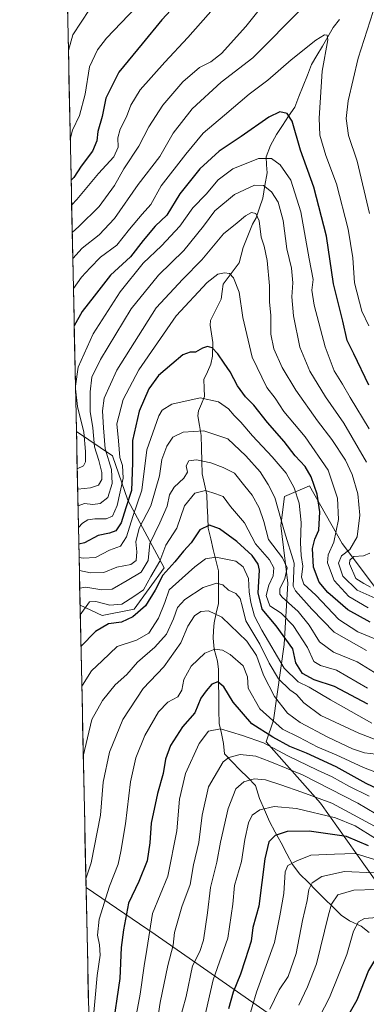
# Model space of a CAD drawing. Units: metres. Extents: x 644632 to 648085, y 4746146 to 4748532.
# Drawn here: x 644648 to 644771, y 4746496 to 4746846 of the extents above; entities that cross this region are included whole.
import ezdxf

# ---------------------------------------------------------------- set-up
doc = ezdxf.new("R2010")
doc.units = ezdxf.units.M
doc.header["$MEASUREMENT"] = 0
for name, color, linetype, lineweight in [('Arbolado forestal CxS', 92, 'Continuous', 0), ('Corriente natural lineal', 142, 'Continuous', 13), ('Curva de nivel maestra', 36, 'Continuous', 30), ('Curva de nivel normal', 36, 'Continuous', 0), ('Matorral CxS', 135, 'Continuous', 0), ('Municipio CxS', 142, 'Continuous', 0)]:
    doc.layers.add(name, color=color, linetype=linetype, lineweight=lineweight)

# ---------------------------------------------------------------- blocks, each defined once
blk = doc.blocks.new('*U150')
at = {"layer": 'Arbolado forestal CxS', "color": 92, "linetype": 'Continuous', "lineweight": 0}
for points in [[(644778.08, 4746639.17, 1182.6), (644762.73, 4746659.66, 1187.12), (644751.21, 4746680.16, 1174.75), (644742.25, 4746676.31, 1167.85), (644740.97, 4746666.07, 1166.11), (644743.52, 4746645.57, 1164.25), (644742.24, 4746623.8, 1149.53), (644738.4, 4746596.9, 1129.24), (644735.84, 4746589.21, 1118.49), (644755.04, 4746567.44, 1105.49), (644774.24, 4746540.54, 1085.49)], [(644748.24, 4746484.8, 1078.9), (644696.5, 4746520.91, 1117.14), (644671.98, 4746537.56, 1132.35), (644669.87, 4746637.72, 1153.61), (644677.69, 4746634.09, 1149.24), (644689.07, 4746636.29, 1148.39), (644699.6, 4746650.99, 1147.03), (644686.79, 4746674.97, 1170.15), (644681.31, 4746690.7, 1180.98), (644668.57, 4746699.38, 1196.04), (644648.47, 4747654.38, 1421.56)]]:
    blk.add_polyline3d(points, dxfattribs=at)
blk = doc.blocks.new('*U153')
at = {"layer": 'Matorral CxS', "color": 135, "linetype": 'Continuous', "lineweight": 0}
for points in [[(644677.69, 4746634.09, 1149.24), (644669.87, 4746637.72, 1153.61), (644668.57, 4746699.38, 1196.04), (644681.31, 4746690.7, 1180.98), (644686.79, 4746674.97, 1170.15), (644699.6, 4746650.99, 1147.03), (644689.07, 4746636.29, 1148.39), (644677.69, 4746634.09, 1149.24)], [(644742.82, 4746433.75, 1066.94), (644713.38, 4746435.03, 1089.82), (644673.51, 4746464.96, 1125.58), (644671.98, 4746537.56, 1132.35), (644696.5, 4746520.91, 1117.14), (644748.24, 4746484.8, 1078.9), (644760.11, 4746467.96, 1065.19), (644758.65, 4746450.78, 1059.27), (644753.2, 4746440.47, 1061.74), (644742.82, 4746433.75, 1066.94)], [(644721.06, 4746374.83, 1056.01), (644683.94, 4746376.11, 1055.37), (644675.27, 4746381.26, 1058.76), (644674.04, 4746440.02, 1124.13), (644674.98, 4746438.87, 1123.92), (644710.82, 4746411.97, 1098.02), (644724.9, 4746392.76, 1074.32), (644721.06, 4746374.83, 1056.01)]]:
    blk.add_polyline3d(points, close=True, dxfattribs=at)
blk = doc.blocks.new('*U154')
at = {"layer": 'Matorral CxS', "color": 135, "linetype": 'Continuous', "lineweight": 0}
blk.add_polyline3d([(644774.24, 4746540.54, 1085.49), (644755.04, 4746567.44, 1105.49), (644735.84, 4746589.21, 1118.49), (644738.4, 4746596.9, 1129.24), (644742.24, 4746623.8, 1149.53), (644743.52, 4746645.57, 1164.25), (644740.97, 4746666.07, 1166.11), (644742.25, 4746676.31, 1167.85), (644751.21, 4746680.16, 1174.75), (644762.73, 4746659.66, 1187.12), (644778.08, 4746639.17, 1182.6)], dxfattribs=at)
blk = doc.blocks.new('*U156')
at = {"layer": 'Arbolado forestal CxS', "color": 92, "linetype": 'Continuous', "lineweight": 0}
for points in [[(644669.87, 4746637.72, 1153.61), (644677.69, 4746634.09, 1149.24), (644689.07, 4746636.29, 1148.39), (644699.6, 4746650.99, 1147.03), (644686.79, 4746674.97, 1170.15), (644681.31, 4746690.7, 1180.98), (644668.57, 4746699.38, 1196.04)], [(644673.51, 4746464.96, 1125.58), (644713.38, 4746435.03, 1089.82), (644742.82, 4746433.75, 1066.94), (644753.2, 4746440.47, 1061.74), (644758.65, 4746450.78, 1059.27), (644760.11, 4746467.96, 1065.19), (644748.24, 4746484.8, 1078.9), (644696.5, 4746520.91, 1117.14), (644671.98, 4746537.56, 1132.35)], [(644674.04, 4746440.02, 1124.13), (644674.98, 4746438.87, 1123.92), (644710.82, 4746411.97, 1098.02), (644724.9, 4746392.76, 1074.32)]]:
    blk.add_polyline3d(points, dxfattribs=at)
blk = doc.blocks.new('*U162')
at = {"layer": 'Matorral CxS', "color": 135, "linetype": 'Continuous', "lineweight": 0}
for points in [[(644669.87, 4746637.72, 1153.61), (644677.69, 4746634.09, 1149.24), (644689.07, 4746636.29, 1148.39), (644699.6, 4746650.99, 1147.03), (644686.79, 4746674.97, 1170.15), (644681.31, 4746690.7, 1180.98), (644668.57, 4746699.38, 1196.04)], [(644673.51, 4746464.96, 1125.58), (644713.38, 4746435.03, 1089.82), (644742.82, 4746433.75, 1066.94), (644753.2, 4746440.47, 1061.74), (644758.65, 4746450.78, 1059.27), (644760.11, 4746467.96, 1065.19), (644748.24, 4746484.8, 1078.9), (644696.5, 4746520.91, 1117.14), (644671.98, 4746537.56, 1132.35)], [(644674.04, 4746440.02, 1124.13), (644674.98, 4746438.87, 1123.92), (644710.82, 4746411.97, 1098.02), (644724.9, 4746392.76, 1074.32)]]:
    blk.add_polyline3d(points, dxfattribs=at)
blk = doc.blocks.new('*U170')
at = {"layer": 'Curva de nivel normal', "color": 36, "linetype": 'Continuous', "lineweight": 0}
blk.add_polyline3d([(644776.95, 4746589.12, 1140), (644768.65, 4746592.38, 1140), (644755.22, 4746598.57, 1140), (644749.11, 4746603.09, 1140), (644746.61, 4746606, 1140), (644744.15, 4746607.77, 1140), (644740.23, 4746611.57, 1140), (644736.89, 4746617.23, 1140), (644733.61, 4746623.9, 1140), (644728.64, 4746632.23, 1140), (644727.43, 4746637.09, 1140), (644726.55, 4746640.14, 1140), (644725.02, 4746641.87, 1140), (644722.48, 4746643.13, 1140), (644720.5, 4746644.92, 1140), (644718.15, 4746645.54, 1140), (644713.44, 4746643.97, 1140), (644707.02, 4746639.8, 1140), (644704.36, 4746636.9, 1140), (644702.98, 4746632.87, 1140), (644700.44, 4746627.47, 1140), (644696.37, 4746622.87, 1140), (644690.24, 4746617.5, 1140), (644686.39, 4746613.1, 1140), (644682.25, 4746609.49, 1140), (644677.82, 4746603.97, 1140), (644674.04, 4746597.23, 1140), (644671.000326, 4746584.147859, 1140)], dxfattribs=at)
blk = doc.blocks.new('*U172')
at = {"layer": 'Curva de nivel normal', "color": 36, "linetype": 'Continuous', "lineweight": 0}
blk.add_polyline3d([(644669.74342, 4746643.84066, 1160), (644671.89, 4746644.2, 1160), (644677.59, 4746643.17, 1160), (644681.19, 4746643.47, 1160), (644686.49, 4746646.56, 1160), (644691.56, 4746649.5, 1160), (644693.97, 4746653.56, 1160), (644694.59, 4746659.59, 1160), (644698.16, 4746667, 1160), (644700.7, 4746672.92, 1160), (644701.56, 4746676.92, 1160), (644703.18, 4746679.64, 1160), (644706.66, 4746682.86, 1160), (644707.89, 4746684.99, 1160), (644707.49, 4746687.17, 1160), (644708.38, 4746688.97, 1160), (644711.17, 4746689.38, 1160), (644716.25, 4746688.28, 1160), (644720.58, 4746686.6, 1160), (644724.58, 4746684.57, 1160), (644728.28, 4746679.96, 1160), (644730.82, 4746676.8, 1160), (644733.37, 4746672.35, 1160), (644734.95, 4746667.43, 1160), (644736.66, 4746661.08, 1160), (644741.56, 4746654.6, 1160), (644743.2, 4746650.99, 1160), (644742.47, 4746647.23, 1160), (644740.68, 4746643.56, 1160), (644740.59, 4746641.71, 1160), (644741.44, 4746640.56, 1160), (644747.13, 4746635.56, 1160), (644751.07, 4746630.68, 1160), (644754.66, 4746624.7, 1160), (644759.7, 4746621.13, 1160), (644768.03, 4746617.68, 1160), (644774.18, 4746613.84, 1160)], dxfattribs=at)
blk = doc.blocks.new('*U175')
at = {"layer": 'Curva de nivel normal', "color": 36, "linetype": 'Continuous', "lineweight": 0}
blk.add_polyline3d([(644781.08, 4746559.96, 1115), (644768.29, 4746567.55, 1115), (644748.71, 4746577.59, 1115), (644737.13, 4746582.3, 1115), (644732.13, 4746584.19, 1115), (644726.55, 4746584.78, 1115), (644722.57, 4746583.66, 1115), (644720.57, 4746582.11, 1115), (644715.31, 4746573.28, 1115), (644713.1, 4746563.23, 1115), (644711.91, 4746553.56, 1115), (644710, 4746545.56, 1115), (644708.84, 4746538.68, 1115), (644705.87, 4746530.69, 1115), (644703.33, 4746521.55, 1115), (644702.81, 4746517.08, 1115), (644700.94, 4746509.83, 1115), (644698.28, 4746496.74, 1115), (644696.77, 4746487.42, 1115)], dxfattribs=at)
blk = doc.blocks.new('*U176')
at = {"layer": 'Curva de nivel normal', "color": 36, "linetype": 'Continuous', "lineweight": 0}
blk.add_polyline3d([(644849.6, 4746493.35, 1090), (644842.58, 4746497.29, 1090), (644836.77, 4746501, 1090), (644832.4, 4746503.12, 1090), (644829.13, 4746507.12, 1090), (644823.2, 4746512.52, 1090), (644819.31, 4746517.29, 1090), (644813.06, 4746522.38, 1090), (644803.44, 4746527.75, 1090), (644793.57, 4746532.56, 1090), (644783.25, 4746538.9, 1090), (644774.11, 4746542.76, 1090), (644763.57, 4746543.26, 1090), (644755.54, 4746541.44, 1090), (644752.11, 4746539.26, 1090), (644750.87, 4746536.9, 1090), (644750.37, 4746532.9, 1090), (644748.68, 4746525.86, 1090), (644746.43, 4746514.1, 1090), (644743.57, 4746505.97, 1090), (644740.41, 4746501.2, 1090), (644737.11, 4746494.37, 1090)], dxfattribs=at)
blk = doc.blocks.new('*U182')
at = {"layer": 'Curva de nivel normal', "color": 36, "linetype": 'Continuous', "lineweight": 0}
blk.add_polyline3d([(644829.01, 4746495.32, 1085), (644821.55, 4746501.84, 1085), (644814.63, 4746511.8, 1085), (644811.53, 4746517.14, 1085), (644806.83, 4746520.92, 1085), (644796.32, 4746526.31, 1085), (644783.58, 4746533.9, 1085), (644774.55, 4746536.8, 1085), (644766.91, 4746536.64, 1085), (644761.22, 4746534.94, 1085), (644759, 4746531.62, 1085), (644757.9, 4746527.92, 1085), (644753.63, 4746510.5, 1085), (644750.48, 4746502.29, 1085), (644747.39, 4746495.83, 1085)], dxfattribs=at)
blk = doc.blocks.new('*U183')
at = {"layer": 'Curva de nivel normal', "color": 36, "linetype": 'Continuous', "lineweight": 0}
blk.add_polyline3d([(644713.62, 4746489.78, 1105), (644716.98, 4746504.75, 1105), (644722.25, 4746519.63, 1105), (644724.01, 4746531.68, 1105), (644724.6, 4746538.23, 1105), (644727.06, 4746546.82, 1105), (644728.29, 4746554.59, 1105), (644729.56, 4746560.49, 1105), (644730.84, 4746563.23, 1105), (644733.55, 4746565.13, 1105), (644738.66, 4746566.35, 1105), (644746.58, 4746565.64, 1105), (644760.33, 4746562.34, 1105), (644767.32, 4746559.43, 1105), (644774.6, 4746554.96, 1105)], dxfattribs=at)
blk = doc.blocks.new('*U184')
at = {"layer": 'Curva de nivel normal', "color": 36, "linetype": 'Continuous', "lineweight": 0}
for points in [[(644772.75, 4746644.18, 1190), (644770.43, 4746645.41, 1190), (644767.61, 4746647.28, 1190), (644765.33, 4746652.43, 1190), (644765.43, 4746653.71, 1190), (644766.89, 4746655, 1190), (644770.25, 4746655.25, 1190), (644772.58, 4746656.27, 1190)], [(644771.42, 4746688.52, 1190), (644763.32, 4746702.34, 1190), (644756.89, 4746711.67, 1190), (644751.27, 4746720.74, 1190), (644747.73, 4746729.36, 1190), (644745.48, 4746740.46, 1190), (644744.89, 4746747.21, 1190), (644745.2, 4746752.09, 1190), (644744.78, 4746757.36, 1190), (644743.09, 4746764.23, 1190), (644741.84, 4746774.23, 1190), (644740.08, 4746780.78, 1190), (644737.7, 4746784.39, 1190), (644734.82, 4746786.7, 1190), (644731.69, 4746786.79, 1190), (644724.61, 4746783.52, 1190), (644717.58, 4746777.72, 1190), (644713.65, 4746772.23, 1190), (644706.66, 4746763.56, 1190), (644697.59, 4746754.9, 1190), (644687.98, 4746742.9, 1190), (644677.08, 4746724.9, 1190), (644674.06, 4746718.68, 1190), (644673.42, 4746713.49, 1190), (644673.46, 4746706.45, 1190), (644674.38, 4746700.68, 1190), (644675, 4746693.89, 1190), (644676.45, 4746689.08, 1190), (644677.57, 4746684.89, 1190), (644677.6, 4746682.4, 1190), (644676.43, 4746680.36, 1190), (644673.5, 4746679.39, 1190), (644669.0035, 4746678.9812, 1190)], [(644669.0035, 4746678.9812, 1190)]]:
    blk.add_polyline3d(points, dxfattribs=at)
blk = doc.blocks.new('*U185')
at = {"layer": 'Curva de nivel normal', "color": 36, "linetype": 'Continuous', "lineweight": 0}
blk.add_polyline3d([(644671.92, 4746540.68, 1135), (644673.74, 4746546.28, 1135), (644677.05, 4746563.28, 1135), (644678, 4746574.9, 1135), (644680.24, 4746585.56, 1135), (644685.04, 4746597.2, 1135), (644692.21, 4746608.22, 1135), (644699.59, 4746615.87, 1135), (644705.56, 4746624.35, 1135), (644708.1, 4746630.26, 1135), (644710.46, 4746633.93, 1135), (644712.7, 4746635.53, 1135), (644715.4, 4746635.8, 1135), (644720.14, 4746633.45, 1135), (644729, 4746624.99, 1135), (644732.37, 4746619.94, 1135), (644734.83, 4746612.88, 1135), (644738.72, 4746605.37, 1135), (644743.38, 4746599.39, 1135), (644747.85, 4746596.17, 1135), (644757.6, 4746590.92, 1135), (644766.44, 4746586.75, 1135), (644770.67, 4746585.3, 1135), (644774.63, 4746584.88, 1135)], dxfattribs=at)
blk = doc.blocks.new('*U188')
at = {"layer": 'Curva de nivel normal', "color": 36, "linetype": 'Continuous', "lineweight": 0}
blk.add_polyline3d([(644772.28, 4746569.98, 1120), (644765.06, 4746573.54, 1120), (644759.22, 4746576.87, 1120), (644753.98, 4746579.2, 1120), (644743.45, 4746584.35, 1120), (644734.88, 4746588.89, 1120), (644727.41, 4746591.51, 1120), (644719.58, 4746593.93, 1120), (644715.42, 4746593, 1120), (644712.02, 4746588.62, 1120), (644707.2, 4746578.08, 1120), (644705.08, 4746568.89, 1120), (644704.1, 4746557.7, 1120), (644700.95, 4746541.6, 1120), (644695.54, 4746528.35, 1120), (644693.56, 4746515.51, 1120), (644692.58, 4746509.76, 1120), (644691.13, 4746499.73, 1120), (644688.13, 4746483.28, 1120)], dxfattribs=at)
blk = doc.blocks.new('*U189')
at = {"layer": 'Curva de nivel normal', "color": 36, "linetype": 'Continuous', "lineweight": 0}
blk.add_polyline3d([(644820.36, 4746493.61, 1080), (644813.41, 4746500.56, 1080), (644810.72, 4746504.92, 1080), (644808.76, 4746507.8, 1080), (644807.04, 4746511.8, 1080), (644804.06, 4746515.03, 1080), (644800.52, 4746517.1, 1080), (644796.14, 4746519.26, 1080), (644790.47, 4746523.86, 1080), (644786.47, 4746526.35, 1080), (644780.93, 4746527.44, 1080), (644770.66, 4746526.57, 1080), (644768.58, 4746525.43, 1080), (644766.76, 4746522.12, 1080), (644764.34, 4746513.83, 1080), (644758.28, 4746498.59, 1080), (644754.69, 4746491.7, 1080)], dxfattribs=at)
blk = doc.blocks.new('*U190')
at = {"layer": 'Curva de nivel normal', "color": 36, "linetype": 'Continuous', "lineweight": 0}
blk.add_polyline3d([(644864.24, 4746490.55, 1095), (644854.98, 4746497.96, 1095), (644843.52, 4746505.84, 1095), (644830.21, 4746516.19, 1095), (644821.41, 4746521.36, 1095), (644814.95, 4746525.8, 1095), (644802.98, 4746532.76, 1095), (644791.52, 4746538.14, 1095), (644783.4, 4746542.88, 1095), (644774.19, 4746547.51, 1095), (644767.34, 4746549.63, 1095), (644760.07, 4746549.37, 1095), (644751.58, 4746549.1, 1095), (644746.63, 4746547.04, 1095), (644743.45, 4746545.38, 1095), (644742.59, 4746543.1, 1095), (644742.06, 4746535.45, 1095), (644740.68, 4746527.49, 1095), (644738.7, 4746518.04, 1095), (644732.4, 4746500.38, 1095), (644729.29, 4746490.07, 1095)], dxfattribs=at)
blk = doc.blocks.new('*U192')
at = {"layer": 'Curva de nivel normal', "color": 36, "linetype": 'Continuous', "lineweight": 0}
for points in [[(644772.26, 4746700.28, 1195), (644765.52, 4746711.5, 1195), (644762.9, 4746716.22, 1195), (644759.95, 4746720.86, 1195), (644756.66, 4746729.44, 1195), (644752.81, 4746744.23, 1195), (644752.04, 4746749.56, 1195), (644752.41, 4746753.34, 1195), (644751, 4746760.68, 1195), (644748.08, 4746777.36, 1195), (644744.56, 4746788.52, 1195), (644740.79, 4746794.01, 1195), (644737.69, 4746796.23, 1195), (644733.08, 4746796.25, 1195), (644723.94, 4746792.63, 1195), (644718.75, 4746788.75, 1195), (644714.52, 4746783.56, 1195), (644709.83, 4746778.75, 1195), (644705.16, 4746772.24, 1195), (644698.76, 4746765.3, 1195), (644692.25, 4746759.08, 1195), (644684.05, 4746748.97, 1195), (644674.44, 4746734.06, 1195), (644669.19, 4746722.23, 1195), (644668.23, 4746715.51, 1195)], [(644668.25, 4746714.58, 1195), (644668.9, 4746708.29, 1195), (644671.17, 4746699.15, 1195), (644671.78, 4746692.32, 1195), (644671.81, 4746688.64, 1195), (644671.08, 4746687.18, 1195), (644668.85, 4746686.17, 1195)]]:
    blk.add_polyline3d(points, dxfattribs=at)
blk = doc.blocks.new('*U195')
at = {"layer": 'Curva de nivel normal', "color": 36, "linetype": 'Continuous', "lineweight": 0}
blk.add_polyline3d([(644790.68, 4746572.4, 1130), (644770.31, 4746580.17, 1130), (644760.56, 4746584.62, 1130), (644754.15, 4746587.4, 1130), (644747.4, 4746590.92, 1130), (644741.63, 4746593.74, 1130), (644733.57, 4746600.95, 1130), (644729.37, 4746608.32, 1130), (644729.24, 4746612.34, 1130), (644727.7, 4746616.19, 1130), (644723.05, 4746620.27, 1130), (644720.37, 4746621.77, 1130), (644717.61, 4746622.09, 1130), (644714.09, 4746620.76, 1130), (644709.19, 4746616.1, 1130), (644706.58, 4746611.35, 1130), (644705.89, 4746607.56, 1130), (644704.49, 4746605.25, 1130), (644700.94, 4746603.31, 1130), (644697.66, 4746599.92, 1130), (644692.83, 4746591.56, 1130), (644689.56, 4746583.56, 1130), (644687.71, 4746575.12, 1130), (644685.9, 4746560.13, 1130), (644684.27, 4746550.35, 1130), (644683.37, 4746545.82, 1130), (644680.26, 4746538, 1130), (644676.62, 4746526.29, 1130), (644676.03, 4746520.62, 1130), (644676.79, 4746517.2, 1130), (644676.94, 4746513.6, 1130), (644675.93, 4746506.32, 1130), (644674.32, 4746489.23, 1130)], dxfattribs=at)
blk = doc.blocks.new('*U196')
at = {"layer": 'Curva de nivel normal', "color": 36, "linetype": 'Continuous', "lineweight": 0}
blk.add_polyline3d([(644669.9447, 4746634.28119, 1155), (644673.2, 4746638.9, 1155), (644675.39, 4746639.05, 1155), (644680.42, 4746637.78, 1155), (644684.69, 4746638.1, 1155), (644688.87, 4746640.83, 1155), (644692.32, 4746643.25, 1155), (644694.91, 4746647.89, 1155), (644698.09, 4746653.34, 1155), (644700.27, 4746659.08, 1155), (644704.09, 4746665.09, 1155), (644706.91, 4746673, 1155), (644710.53, 4746677.54, 1155), (644714.32, 4746678.45, 1155), (644718, 4746677.28, 1155), (644720.51, 4746676.33, 1155), (644723.17, 4746672.78, 1155), (644728.07, 4746666.93, 1155), (644731.99, 4746659.58, 1155), (644736.97, 4746653.9, 1155), (644738.58, 4746651.05, 1155), (644738.28, 4746648.14, 1155), (644736.71, 4746644.87, 1155), (644735.75, 4746641.18, 1155), (644737.08, 4746637.56, 1155), (644741.11, 4746634.96, 1155), (644745.4, 4746630.59, 1155), (644750.42, 4746622.73, 1155), (644752.64, 4746617.79, 1155), (644755.03, 4746616.34, 1155), (644760.75, 4746614.74, 1155), (644771.66, 4746608.36, 1155)], dxfattribs=at)
blk = doc.blocks.new('*U202')
at = {"layer": 'Curva de nivel maestra', "color": 36, "linetype": 'Continuous', "lineweight": 30}
blk.add_polyline3d([(644771.8, 4746602.67, 1150), (644760.02, 4746608.93, 1150), (644752.76, 4746611.24, 1150), (644748.71, 4746613.53, 1150), (644746.37, 4746617.24, 1150), (644745.22, 4746622.28, 1150), (644739.36, 4746630.43, 1150), (644734.39, 4746636.33, 1150), (644732.99, 4746642.09, 1150), (644733.46, 4746650.23, 1150), (644733, 4746652.27, 1150), (644730.82, 4746655.42, 1150), (644725.44, 4746660.36, 1150), (644719.32, 4746664.83, 1150), (644715.73, 4746666.16, 1150), (644712.3, 4746664.45, 1150), (644709.18, 4746659.9, 1150), (644706.53, 4746656.9, 1150), (644703.39, 4746653.11, 1150), (644699.14, 4746648.43, 1150), (644696.5, 4746643.11, 1150), (644693.08, 4746637.56, 1150), (644688.5, 4746633.61, 1150), (644684.54, 4746631.76, 1150), (644679.92, 4746631.08, 1150), (644675.31, 4746628.43, 1150), (644670.18, 4746623.11, 1150)], dxfattribs=at)
blk = doc.blocks.new('*U204')
at = {"layer": 'Curva de nivel maestra', "color": 36, "linetype": 'Continuous', "lineweight": 30}
blk.add_polyline3d([(644787.95, 4746566.58, 1125), (644771.2, 4746574.52, 1125), (644760.57, 4746580.36, 1125), (644750.05, 4746585.24, 1125), (644744.15, 4746587.57, 1125), (644738.22, 4746590.96, 1125), (644730.7, 4746595.62, 1125), (644724.11, 4746603.34, 1125), (644720.85, 4746608.77, 1125), (644718.62, 4746610.5, 1125), (644716.58, 4746609.74, 1125), (644714.58, 4746607.34, 1125), (644712.67, 4746604.71, 1125), (644710.53, 4746599.6, 1125), (644706.12, 4746594.56, 1125), (644701.96, 4746587.9, 1125), (644700.16, 4746583.07, 1125), (644699.3, 4746578.05, 1125), (644697.24, 4746570.9, 1125), (644695.04, 4746560.39, 1125), (644694.6, 4746553.36, 1125), (644693.58, 4746546.98, 1125), (644690.66, 4746539.68, 1125), (644687.07, 4746532.04, 1125), (644685.28, 4746522.5, 1125), (644684.4, 4746516.23, 1125), (644683.94, 4746505.23, 1125), (644681.24, 4746486.86, 1125)], dxfattribs=at)
blk = doc.blocks.new('*U205')
at = {"layer": 'Curva de nivel maestra', "color": 36, "linetype": 'Continuous', "lineweight": 30}
blk.add_polyline3d([(644814.2, 4746489.37, 1075), (644806.98, 4746498.48, 1075), (644802.31, 4746505.81, 1075), (644799.37, 4746509.14, 1075), (644796.2, 4746511.08, 1075), (644792.86, 4746512.53, 1075), (644790.42, 4746514.48, 1075), (644787.4, 4746516.27, 1075), (644783.63, 4746517.78, 1075), (644780.72, 4746518.08, 1075), (644778.58, 4746517.4, 1075), (644776.17, 4746514.96, 1075), (644772.12, 4746508.16, 1075), (644767.89, 4746497.6, 1075), (644764.13, 4746490.95, 1075)], dxfattribs=at)

msp = doc.modelspace()

# ---------------------------------------------------------------- linework, layer by layer
at = {"layer": 'Arbolado forestal CxS', "color": 92, "linetype": 'Continuous', "lineweight": 0}
for points in [[(644648.47, 4747654.38, 1421.56), (644668.57, 4746699.38, 1196.04)], [(644778.08, 4746639.17, 1182.6), (644762.73, 4746659.66, 1187.12), (644751.21, 4746680.16, 1174.75), (644742.25, 4746676.31, 1167.85), (644740.97, 4746666.07, 1166.11), (644743.52, 4746645.57, 1164.25), (644742.24, 4746623.8, 1149.53), (644738.4, 4746596.9, 1129.24), (644735.84, 4746589.21, 1118.49), (644755.04, 4746567.44, 1105.49), (644774.24, 4746540.54, 1085.49)], [(644669.87, 4746637.72, 1153.61), (644671.98, 4746537.56, 1132.35)]]:
    msp.add_polyline3d(points, dxfattribs=at)
at = {"layer": 'Corriente natural lineal', "color": 142, "linetype": 'Continuous', "lineweight": 13}
msp.add_polyline3d([(644761.74, 4746845.64, 1205.88), (644759.51, 4746842.79, 1205.6), (644757.61, 4746839.48, 1204.98), (644755.71, 4746836.18, 1204.63), (644753.81, 4746832.87, 1204.13), (644751.91, 4746829.57, 1203.19), (644750.41, 4746825.8, 1202.77), (644748.91, 4746822.04, 1202.32), (644747.41, 4746818.27, 1201.43), (644745.91, 4746814.51, 1200.55), (644743.76, 4746811.27, 1199.75), (644741.61, 4746808.03, 1198.15), (644739.46, 4746804.79, 1197.49), (644737.36, 4746800.85, 1196.09), (644735.86, 4746796.86, 1194.63), (644735.98, 4746794.01, 1193.38), (644736.1, 4746791.16, 1192.19), (644735.38, 4746786.67, 1190.18), (644734.65, 4746782.18, 1187.92), (644733.45, 4746778.71, 1185.92), (644732.25, 4746775.23, 1184.74), (644731, 4746773, 1184.05), (644729.34, 4746768.86, 1183.5), (644727.68, 4746764.71, 1182.01), (644726.94, 4746762.01, 1181.18), (644726.21, 4746759.3, 1180.73), (644723.39, 4746755.46, 1180.09), (644720.58, 4746751.62, 1179.01), (644720.19, 4746749.01, 1178.54), (644719.8, 4746746.4, 1177.88), (644717.92, 4746742.6, 1176.89), (644716.04, 4746738.81, 1176.39), (644715.92, 4746737.14, 1176.14), (644716.4, 4746734.05, 1175.64), (644716.89, 4746730.97, 1175.18), (644716.81, 4746726.08, 1174.12), (644716.22, 4746723.32, 1173.4), (644714.96, 4746720.58, 1172.92), (644713.7, 4746717.84, 1172.14), (644713.84, 4746714.81, 1171.09), (644713.98, 4746711.77, 1170.01), (644712.92, 4746709.25, 1168.93), (644711.86, 4746706.73, 1167.71), (644711.57, 4746705, 1166.95), (644712.18, 4746701.48, 1165.5), (644712.78, 4746697.96, 1163.99), (644712.9, 4746693.44, 1162.02), (644713.02, 4746688.91, 1159.72), (644713.14, 4746684.39, 1156.97), (644713.93, 4746680.64, 1155.81), (644714.72, 4746676.88, 1154.59), (644714.9, 4746672.96, 1152.63), (644715.08, 4746669.03, 1150.92), (644715.26, 4746665.11, 1149.35), (644716.16, 4746661.31, 1147.95), (644717.07, 4746657.52, 1146.49), (644717.98, 4746653.73, 1144.35), (644718.88, 4746649.94, 1142.3), (644718.88, 4746646.09, 1140.19), (644718.88, 4746642.24, 1138.13), (644718.88, 4746638.39, 1136.19), (644718.11, 4746634.95, 1134.91), (644717.33, 4746631.51, 1133.39), (644717.18, 4746628.77, 1132.28), (644717.03, 4746626.02, 1131.24), (644717.38, 4746622.18, 1129.77), (644718.57, 4746617.84, 1127.97), (644718.9, 4746614.97, 1126.86), (644718.96, 4746610.16, 1125.3), (644719.02, 4746605.35, 1123.61), (644719.08, 4746600.53, 1122.1), (644719.14, 4746595.72, 1120.41), (644719.92, 4746592.18, 1118.85), (644720.7, 4746588.63, 1116.96), (644721, 4746585, 1115.18), (644723.76, 4746582.18, 1113.41), (644726.52, 4746579.37, 1111.35), (644729.28, 4746576.55, 1110.19), (644732.03, 4746573.73, 1108.76), (644733.48, 4746569.2, 1106.37), (644735.24, 4746565.1, 1104.47), (644737, 4746561, 1102.25), (644739.04, 4746557.18, 1100.25), (644741.08, 4746553.37, 1098.17), (644743.13, 4746549.55, 1096.31), (644745.17, 4746545.74, 1094.6), (644747.71, 4746542.35, 1092.46), (644750.64, 4746539.43, 1090.18), (644753.57, 4746536.52, 1088.19), (644756.51, 4746533.6, 1085.91), (644759.44, 4746530.69, 1084.43), (644762.38, 4746527.77, 1082.6), (644765.3, 4746525.72, 1080.97), (644769.48, 4746523.86, 1079.19), (644772.34, 4746521.63, 1077.91)], dxfattribs=at)
at = {"layer": 'Curva de nivel maestra', "color": 36, "linetype": 'Continuous', "lineweight": 30}
for points in [[(644705.25, 4746852.29, 1225), (644698.83, 4746845.48, 1225), (644691.91, 4746836.91, 1225), (644683.54, 4746826.9, 1225), (644678.96, 4746817.64, 1225), (644677.63, 4746811.18, 1225), (644676.2, 4746805.81, 1225), (644675.83, 4746802.54, 1225), (644674.28, 4746798.81, 1225), (644670.28, 4746793.56, 1225), (644667.7, 4746789.52, 1225), (644666.7, 4746788.6, 1225)], [(644772.17, 4746715.82, 1200), (644766.93, 4746726.91, 1200), (644764.49, 4746731.65, 1200), (644762.94, 4746738.52, 1200), (644759.68, 4746751.76, 1200), (644757.15, 4746768.68, 1200), (644752.67, 4746786.09, 1200), (644747.93, 4746799.26, 1200), (644745.04, 4746809.54, 1200), (644743.3, 4746812.28, 1200), (644740.64, 4746812.82, 1200), (644736.77, 4746810.97, 1200), (644726.9, 4746804.09, 1200), (644719.2, 4746798.9, 1200), (644712.25, 4746792.61, 1200), (644705.24, 4746783.74, 1200), (644700.65, 4746776.21, 1200), (644696.51, 4746772.3, 1200), (644692.23, 4746767.2, 1200), (644687.76, 4746761.38, 1200), (644680.63, 4746754.84, 1200), (644674.84, 4746747.41, 1200), (644670.55, 4746741.98, 1200), (644667.78, 4746736.89, 1200)], [(644772.61, 4746631.72, 1175), (644764.78, 4746636.13, 1175), (644757.62, 4746642.27, 1175), (644754.62, 4746645.93, 1175), (644752.62, 4746651.26, 1175), (644752.22, 4746657.83, 1175), (644753, 4746661.17, 1175), (644754.44, 4746664.32, 1175), (644754.8, 4746670.85, 1175), (644753.86, 4746677.12, 1175), (644751.7, 4746683.35, 1175), (644749.63, 4746686.94, 1175), (644746.14, 4746690.79, 1175), (644742.17, 4746695.82, 1175), (644736.25, 4746702.57, 1175), (644731.43, 4746708.75, 1175), (644728.46, 4746711.64, 1175), (644725.61, 4746715.56, 1175), (644723.02, 4746720.56, 1175), (644720.87, 4746723.58, 1175), (644718.65, 4746726.98, 1175), (644716.7, 4746729.04, 1175), (644715.03, 4746729.54, 1175), (644713.22, 4746728.95, 1175), (644710.79, 4746727.56, 1175), (644708.85, 4746727.49, 1175), (644706.33, 4746726.65, 1175), (644702.41, 4746723.24, 1175), (644697.69, 4746719.23, 1175), (644694.2, 4746714.58, 1175), (644690.8, 4746706.61, 1175), (644688.44, 4746696.24, 1175), (644688.44, 4746688.23, 1175), (644688.11, 4746678.44, 1175), (644686.07, 4746672.25, 1175), (644684.45, 4746666.97, 1175), (644682.58, 4746664.18, 1175), (644680.25, 4746663.29, 1175), (644676.3, 4746662.5, 1175), (644671.44, 4746659.82, 1175), (644669.42, 4746659.44, 1175)], [(644772.11, 4746552.35, 1100), (644764.32, 4746555.68, 1100), (644751.1, 4746557.51, 1100), (644743.3, 4746557.46, 1100), (644738.98, 4746556.07, 1100), (644736.75, 4746553.73, 1100), (644735.35, 4746547.75, 1100), (644733.16, 4746530.98, 1100), (644731.11, 4746523.33, 1100), (644730.54, 4746518.56, 1100), (644728.35, 4746511.9, 1100), (644726.67, 4746506.76, 1100), (644724.13, 4746500.48, 1100), (644722.45, 4746494.55, 1100)]]:
    msp.add_polyline3d(points, dxfattribs=at)
at = {"layer": 'Curva de nivel normal', "color": 36, "linetype": 'Continuous', "lineweight": 0}
for points in [[(644694.91, 4746855.51, 1230), (644679.25, 4746838.95, 1230), (644676.06, 4746834.87, 1230), (644673.14, 4746828.76, 1230), (644671.69, 4746819.15, 1230), (644669.63, 4746811.55, 1230), (644667.14, 4746806.28, 1230), (644666.39, 4746803.07, 1230)], [(644720.73, 4746853.63, 1220), (644708.04, 4746839.2, 1220), (644699.84, 4746830.5, 1220), (644691.2, 4746820.62, 1220), (644687.79, 4746815.23, 1220), (644686.28, 4746811.07, 1220), (644684.03, 4746806.68, 1220), (644683.28, 4746803.6, 1220), (644683.3, 4746800.27, 1220), (644681.78, 4746796.82, 1220), (644676.34, 4746790.98, 1220), (644668.76, 4746781.67, 1220), (644666.88, 4746779.86, 1220)], [(644667.09, 4746770.04, 1215), (644669.43, 4746772.08, 1215), (644676.58, 4746779.23, 1215), (644682.04, 4746786.67, 1215), (644685.39, 4746792.64, 1215), (644690.65, 4746800.67, 1215), (644694.27, 4746807.52, 1215), (644699.14, 4746815.22, 1215), (644706.24, 4746823.42, 1215), (644712.21, 4746828.55, 1215), (644716.24, 4746830.53, 1215), (644719.99, 4746833.56, 1215), (644728.57, 4746843.11, 1215), (644736.66, 4746853.29, 1215)], [(644775.88, 4746855.23, 1210), (644768.4, 4746831.89, 1210), (644764.86, 4746816.76, 1210), (644764.17, 4746810.52, 1210), (644765, 4746804.45, 1210), (644768, 4746795.36, 1210), (644772.44, 4746776.79, 1210)], [(644673.25, 4746849.15, 1235), (644667.28, 4746840.12, 1235), (644665.73, 4746834.62, 1235)], [(644667.28, 4746760.78, 1210), (644670.58, 4746764.46, 1210), (644676.63, 4746769.2, 1210), (644682.07, 4746775, 1210), (644690.42, 4746786.99, 1210), (644698.14, 4746797, 1210), (644702.8, 4746805.27, 1210), (644709.54, 4746813.92, 1210), (644719.91, 4746823.32, 1210), (644731.06, 4746831.96, 1210), (644748.81, 4746849.82, 1210)], [(644667.5, 4746750.19, 1205), (644670.39, 4746754.12, 1205), (644673.47, 4746757.48, 1205), (644677.14, 4746761.23, 1205), (644682.89, 4746765.56, 1205), (644687.36, 4746771.23, 1205), (644691.89, 4746776.56, 1205), (644694.92, 4746779.9, 1205), (644698.63, 4746786.54, 1205), (644707.36, 4746797.8, 1205), (644713.43, 4746805.2, 1205), (644721.07, 4746811.7, 1205), (644729.81, 4746819.13, 1205), (644736.34, 4746824.04, 1205), (644744.69, 4746831.28, 1205), (644753.43, 4746838.29, 1205), (644756.46, 4746840.15, 1205), (644757.46, 4746840.03, 1205), (644757.68, 4746838.39, 1205), (644755.62, 4746827.23, 1205), (644754.59, 4746810.59, 1205), (644754.81, 4746804.53, 1205), (644756.97, 4746797.3, 1205), (644760.74, 4746787.23, 1205), (644764.88, 4746771.24, 1205), (644766.49, 4746760.99, 1205), (644767.11, 4746752.1, 1205), (644769.74, 4746742.05, 1205), (644772.21, 4746736.86, 1205)], [(644778.7, 4746638.34, 1185), (644768, 4746643.09, 1185), (644763, 4746648.02, 1185), (644761.49, 4746652.68, 1185), (644762.45, 4746655.23, 1185), (644765.5, 4746657.56, 1185), (644768.08, 4746662, 1185), (644768.96, 4746669.64, 1185), (644768.24, 4746677.23, 1185), (644766.33, 4746684.16, 1185), (644763.87, 4746689.24, 1185), (644759.03, 4746696.52, 1185), (644753.96, 4746703.13, 1185), (644746.34, 4746714.08, 1185), (644741.5, 4746722.08, 1185), (644738.52, 4746728.69, 1185), (644737.5, 4746733.9, 1185), (644737.43, 4746740.59, 1185), (644736.99, 4746745.46, 1185), (644737.01, 4746751.06, 1185), (644736.16, 4746760.09, 1185), (644735.04, 4746765.18, 1185), (644734.06, 4746768.3, 1185), (644733.27, 4746774.18, 1185), (644732.2, 4746776.73, 1185), (644730.61, 4746777.1, 1185), (644728.46, 4746775.97, 1185), (644725.5, 4746773.41, 1185), (644720.69, 4746769.58, 1185), (644713.06, 4746760.34, 1185), (644706.25, 4746753.47, 1185), (644696.86, 4746743.32, 1185), (644682.94, 4746721.15, 1185), (644678.34, 4746711.22, 1185), (644677.78, 4746706.76, 1185), (644678.14, 4746700.7, 1185), (644678.75, 4746693.18, 1185), (644681, 4746685.9, 1185), (644681.21, 4746680.9, 1185), (644679.66, 4746675.95, 1185), (644677.01, 4746673.78, 1185), (644674.43, 4746673.44, 1185), (644671.45, 4746673.82, 1185), (644669.13, 4746673.03, 1185)], [(644771.98, 4746636.84, 1180), (644765.05, 4746640.85, 1180), (644759.9, 4746646.46, 1180), (644757.58, 4746652.78, 1180), (644757.72, 4746655.67, 1180), (644759.8, 4746660.11, 1180), (644761.47, 4746668.1, 1180), (644761.05, 4746675.78, 1180), (644757.72, 4746685.7, 1180), (644749.58, 4746697.46, 1180), (644742.04, 4746706.44, 1180), (644738.97, 4746711.22, 1180), (644736.06, 4746715.04, 1180), (644730.87, 4746725.79, 1180), (644727.5, 4746739.88, 1180), (644726.26, 4746748.85, 1180), (644724.21, 4746753.86, 1180), (644722.78, 4746755.42, 1180), (644721.02, 4746755.7, 1180), (644718.68, 4746755.21, 1180), (644714.91, 4746752.23, 1180), (644703.91, 4746740.4, 1180), (644690.65, 4746721.32, 1180), (644685.1, 4746710.78, 1180), (644682.85, 4746702.1, 1180), (644683.51, 4746696.04, 1180), (644683.98, 4746690.16, 1180), (644684.88, 4746687.33, 1180), (644685.15, 4746682.77, 1180), (644683.04, 4746673.1, 1180), (644681.34, 4746669.4, 1180), (644679.05, 4746668.45, 1180), (644675.08, 4746668.44, 1180), (644672.63, 4746668, 1180), (644670.77, 4746666.86, 1180), (644669.29, 4746665.31, 1180)], [(644669.51, 4746654.69, 1170), (644670.99, 4746654.44, 1170), (644675.36, 4746654.66, 1170), (644680.25, 4746657.27, 1170), (644684.21, 4746658.65, 1170), (644686.35, 4746662.06, 1170), (644688.56, 4746669.23, 1170), (644691.75, 4746678.56, 1170), (644693.54, 4746692.85, 1170), (644697.73, 4746704.96, 1170), (644698.95, 4746706.96, 1170), (644702.38, 4746709.04, 1170), (644712.44, 4746711.34, 1170), (644718.93, 4746709.92, 1170), (644722.46, 4746707.44, 1170), (644724.43, 4746705.06, 1170), (644726.85, 4746702.74, 1170), (644730.96, 4746697.82, 1170), (644737.88, 4746690.41, 1170), (644740.71, 4746687.04, 1170), (644742.93, 4746684.62, 1170), (644745.73, 4746679.43, 1170), (644747.48, 4746673.91, 1170), (644748.2, 4746667.07, 1170), (644747.92, 4746659.9, 1170), (644748.2, 4746655.33, 1170), (644748.8, 4746651.64, 1170), (644748.28, 4746647.68, 1170), (644749.13, 4746645.22, 1170), (644753.36, 4746641.32, 1170), (644761.52, 4746632.67, 1170), (644768.27, 4746628.25, 1170), (644778.95, 4746623.86, 1170)], [(644669.61, 4746650.05, 1165), (644673.6, 4746649.24, 1165), (644678.23, 4746649.3, 1165), (644682.84, 4746651.3, 1165), (644687.79, 4746652.17, 1165), (644689.69, 4746653.62, 1165), (644689.95, 4746656.72, 1165), (644689.56, 4746660.22, 1165), (644690.8, 4746665.12, 1165), (644694.97, 4746672.96, 1165), (644697.99, 4746683.67, 1165), (644698.84, 4746689.41, 1165), (644700.56, 4746694.24, 1165), (644702.75, 4746697.35, 1165), (644706.43, 4746699.11, 1165), (644713.76, 4746699.57, 1165), (644722.21, 4746696.74, 1165), (644728.57, 4746690.74, 1165), (644733.73, 4746685.09, 1165), (644736.54, 4746680.62, 1165), (644738.83, 4746675.92, 1165), (644742.28, 4746663.73, 1165), (644745.76, 4746652.7, 1165), (644745.5, 4746647.26, 1165), (644745.41, 4746644.45, 1165), (644746.16, 4746642.83, 1165), (644752.02, 4746636.38, 1165), (644759.86, 4746628.19, 1165), (644771.41, 4746621.72, 1165)], [(644773.31, 4746595.93, 1145), (644758.66, 4746604.18, 1145), (644751.06, 4746608.68, 1145), (644747.2, 4746610.52, 1145), (644742.14, 4746615.46, 1145), (644734.28, 4746628.93, 1145), (644731.65, 4746633.8, 1145), (644730.41, 4746638.72, 1145), (644729.78, 4746642.51, 1145), (644729.56, 4746647.18, 1145), (644727.67, 4746651.4, 1145), (644725, 4746653.32, 1145), (644717.91, 4746654.78, 1145), (644714.25, 4746654.17, 1145), (644710.54, 4746651.39, 1145), (644706.08, 4746647.3, 1145), (644701.46, 4746643.18, 1145), (644699.89, 4746638.68, 1145), (644697.6, 4746633.18, 1145), (644694.18, 4746627.88, 1145), (644689.84, 4746625.29, 1145), (644683.05, 4746623.14, 1145), (644677.68, 4746618.05, 1145), (644673.96, 4746614.5, 1145), (644670.69, 4746609.32, 1145), (644670.48, 4746608.98, 1145)], [(644777.27, 4746557.63, 1110), (644759.05, 4746567.54, 1110), (644748.49, 4746571.36, 1110), (644741.01, 4746574.06, 1110), (644735.57, 4746575.74, 1110), (644731.6, 4746576.08, 1110), (644727.87, 4746575.08, 1110), (644725.02, 4746572.56, 1110), (644722.28, 4746565.66, 1110), (644719.66, 4746553.68, 1110), (644718.36, 4746546.5, 1110), (644716.07, 4746537.61, 1110), (644714.96, 4746528.56, 1110), (644713.56, 4746518.9, 1110), (644712.3, 4746514.9, 1110), (644709.67, 4746509.73, 1110), (644707.4, 4746498.91, 1110), (644704.9, 4746489.4, 1110)]]:
    msp.add_polyline3d(points, dxfattribs=at)
at = {"layer": 'Matorral CxS', "color": 135, "linetype": 'Continuous', "lineweight": 0}
for points in [[(644668.57, 4746699.38, 1196.04), (644669.87, 4746637.72, 1153.61)], [(644778.08, 4746639.17, 1182.6), (644762.73, 4746659.66, 1187.12), (644751.21, 4746680.16, 1174.75), (644742.25, 4746676.31, 1167.85), (644740.97, 4746666.07, 1166.11), (644743.52, 4746645.57, 1164.25), (644742.24, 4746623.8, 1149.53), (644738.4, 4746596.9, 1129.24), (644735.84, 4746589.21, 1118.49), (644755.04, 4746567.44, 1105.49), (644774.24, 4746540.54, 1085.49)], [(644671.98, 4746537.56, 1132.35), (644673.51, 4746464.96, 1125.58)]]:
    msp.add_polyline3d(points, dxfattribs=at)
at = {"layer": 'Municipio CxS', "color": 142, "linetype": 'Continuous', "lineweight": 0}
msp.add_polyline3d([(644672.86, 4746495.67, 1131.13), (644672.76, 4746500.67, 1131.49), (644672.65, 4746505.66, 1131.92), (644672.55, 4746510.65, 1132.15), (644672.44, 4746515.64, 1132.33), (644672.34, 4746520.63, 1132.17), (644672.23, 4746525.62, 1132.06), (644672.13, 4746530.61, 1132.96), (644672.02, 4746535.6, 1133.61), (644671.92, 4746540.6, 1134.61), (644671.81, 4746545.59, 1135.92), (644671.71, 4746550.58, 1136.5), (644671.6, 4746555.57, 1137.01), (644671.5, 4746560.56, 1137.66), (644671.39, 4746565.55, 1138.21), (644671.29, 4746570.54, 1138.7), (644671.18, 4746575.53, 1139.07), (644671.08, 4746580.53, 1139.11), (644670.97, 4746585.52, 1139.65), (644670.87, 4746590.51, 1140.72), (644670.76, 4746595.5, 1141.64), (644670.66, 4746600.49, 1142.76), (644670.55, 4746605.48, 1143.97), (644670.45, 4746610.47, 1145.25), (644670.34, 4746615.46, 1146.68), (644670.24, 4746620.46, 1148.44), (644670.13, 4746625.45, 1150.68), (644670.03, 4746630.44, 1152.72), (644669.92, 4746635.43, 1154.69), (644669.82, 4746640.42, 1156.98), (644669.71, 4746645.41, 1160.54), (644669.61, 4746650.4, 1165.05), (644669.5, 4746655.39, 1170.23), (644669.4, 4746660.38, 1175.44), (644669.29, 4746665.38, 1179.47), (644669.18, 4746670.37, 1183.24), (644669.08, 4746675.36, 1186.58), (644668.97, 4746680.35, 1190.48), (644668.87, 4746685.34, 1194.66), (644668.76, 4746690.33, 1196.96), (644668.66, 4746695.32, 1197.83), (644668.55, 4746700.31, 1198.24), (644668.45, 4746705.31, 1196.58), (644668.34, 4746710.3, 1195.33), (644668.24, 4746715.29, 1194.99), (644668.13, 4746720.28, 1195.19), (644668.03, 4746725.27, 1196.19), (644667.92, 4746730.26, 1197.4), (644667.82, 4746735.25, 1198.89), (644667.71, 4746740.24, 1200.81), (644667.61, 4746745.24, 1203), (644667.5, 4746750.23, 1204.89), (644667.4, 4746755.22, 1206.93), (644667.29, 4746760.21, 1209.42), (644667.19, 4746765.2, 1212.08), (644667.08, 4746770.19, 1214.63), (644666.98, 4746775.18, 1217.23), (644666.87, 4746780.17, 1219.88), (644666.77, 4746785.17, 1222.97), (644666.66, 4746790.16, 1225.73), (644666.56, 4746795.15, 1227.47), (644666.45, 4746800.14, 1229.27), (644666.35, 4746805.13, 1230.46), (644666.24, 4746810.12, 1232), (644666.14, 4746815.11, 1232.76), (644666.03, 4746820.1, 1233.24), (644665.93, 4746825.1, 1233.74), (644665.82, 4746830.09, 1234.05), (644665.72, 4746835.08, 1234.52), (644665.61, 4746840.07, 1235.49), (644665.51, 4746845.06, 1237.24), (644665.4, 4746850.05, 1238.65)], dxfattribs=at)

# ---------------------------------------------------------------- block references
at = {"layer": 'Arbolado forestal CxS', "color": 92, "linetype": 'Continuous', "lineweight": 0}
for name in ['*U150', '*U156']:
    msp.add_blockref(name, (0, 0), dxfattribs=at)
at = {"layer": 'Curva de nivel maestra', "color": 36, "linetype": 'Continuous', "lineweight": 30}
for name in ['*U205', '*U204', '*U202']:
    msp.add_blockref(name, (0, 0), dxfattribs=at)
at = {"layer": 'Curva de nivel normal', "color": 36, "linetype": 'Continuous', "lineweight": 0}
for name in ['*U189', '*U183', '*U190', '*U176', '*U182', '*U185', '*U195', '*U188', '*U175', '*U170', '*U172', '*U196', '*U192', '*U184']:
    msp.add_blockref(name, (0, 0), dxfattribs=at)
at = {"layer": 'Matorral CxS', "color": 135, "linetype": 'Continuous', "lineweight": 0}
for name in ['*U154', '*U153', '*U162']:
    msp.add_blockref(name, (0, 0), dxfattribs=at)

doc.saveas('drawing.dxf')
